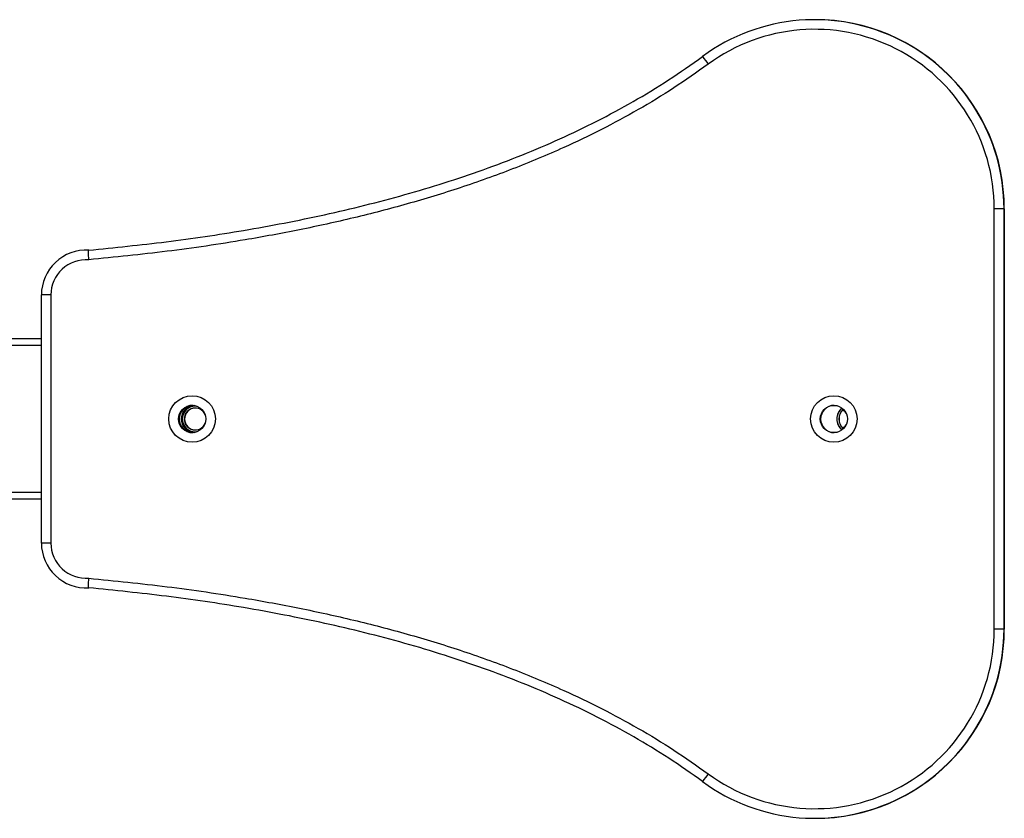
# Model space of a CAD drawing. Units: millimetres. Extents: x 130.15 to 134.06, y 124.09 to 127.68.
# Drawn here: x 132.23 to 132.54, y 125.8 to 126.05 of the extents above; entities that cross this region are included whole.
import ezdxf

# ---------------------------------------------------------------- set-up
doc = ezdxf.new("R2010")
doc.units = ezdxf.units.MM

# ---------------------------------------------------------------- blocks, each defined once
blk = doc.blocks.new('asd')
at = {"color": 0, "linetype": 'ByBlock', "lineweight": -2}
for p, q in [((132.4801372309917, 126.0523771273446), (132.4800466253022, 126.0523771273446)), ((132.5359850763899, 125.8624462652739), (132.5359850763899, 125.9933922126429)), ((132.5390258343184, 125.9933922126429), (132.5359850763899, 125.9933922126429)), ((132.5390258343184, 125.9933922126429), (132.5390258343184, 125.8624462652739)), ((132.5390258343184, 125.9933922126429), (132.5391164102132, 125.9933922126429)), ((132.5391164102132, 125.8624462652739), (132.5391164102132, 125.9933922126429)), ((132.2532172479131, 125.9805621781025), (132.2531266720183, 125.9805621781025)), ((132.2539497655656, 125.9805429940386), (132.2532172479131, 125.9805621781025)), ((132.2391316683439, 125.889234447442), (132.2391316683439, 125.9666040341992)), ((132.2420888074405, 125.9665996841727), (132.2420888074405, 125.8892387937441)), ((132.2391316683439, 125.952912848966), (132.1804438589645, 125.952912848966)), ((132.2391316683439, 125.9508133857551), (132.1550693609319, 125.9508133857551)), ((132.2870226001461, 125.9319182177886), (132.2870222575071, 125.9319182177886)), ((132.2870222575071, 125.9239202630415), (132.2870226001461, 125.9239202630415)), ((132.2391316683439, 125.905025095886), (132.1550693609319, 125.905025095886)), ((132.2391316683439, 125.9029256326752), (132.1804438589645, 125.9029256326752)), ((132.2531266720183, 125.8752763035386), (132.2532172479131, 125.8752763035386)), ((132.2532172479131, 125.8752763035386), (132.2539497655656, 125.8752954876026)), ((132.5390258343184, 125.8624462652739), (132.5359850763899, 125.8624462652739)), ((132.5390258343184, 125.8624462652739), (132.5391164102132, 125.8624462652739)), ((132.4800466253022, 125.8034613542966), (132.4801372309917, 125.8034613542966))]:
    blk.add_line(p, q, dxfattribs=at)
for centre, radius in [((132.2860733810933, 125.9279197044192), 0.00724768244767328), ((132.4860028202392, 125.9279197032858), 0.007247683581307985), ((132.2861150093465, 125.9279195276939), 0.004248625748497062), ((132.4860444341014, 125.927919531921), 0.00424862152202457)]:
    blk.add_circle(centre, radius, dxfattribs=at)
for centre, radius, start, end in [((132.4800468595441, 125.9933972475218), 0.05897897498921497, 359.995108810969, 126.3079225424356), ((132.4801343494863, 125.993395066619), 0.05898206079598368, 359.9972276183104, 89.99720087606934), ((132.4800050864386, 125.9933971085564), 0.05597999016539565, 359.9949890097746, 126.3080456443636), ((132.4986188213077, 126.0774719583454), 0.06478705831307519, 214.340176591184, 216.9710168857515), ((132.2531272597354, 125.9665665042984), 0.0139956417105283, 87.00223565987154, 179.846358777553), ((132.2530853346418, 125.9665663316543), 0.0109965777803657, 85.95007474991563, 179.8262221660192), ((132.2862059723469, 125.9279192402023), 0.004248913251063252, 90.00422265951188, 269.9957773404881), ((132.2862477741892, 125.9279192402023), 0.004248913249982678, 90.00402008713792, 269.995979912862), ((132.2862756472581, 125.9279192402023), 0.004248913251063252, 90.00422265951188, 269.9957773404881), ((132.2869166880326, 125.9279192402168), 0.004248937678711065, 94.51912012158542, 265.4808798784146), ((132.2869445576768, 125.9279192400859), 0.004248938908313147, 94.70771539626847, 265.2922846037315), ((132.2870002779435, 125.9279192405224), 0.004198941157920901, 92.7873591565204, 267.2126408434796), ((132.287022569561, 125.9279192402605), 0.004198941618251718, 93.0196689054601, 266.9803310945399), ((132.287022437181, 125.9279192404933), 0.003998933677200796, 80.17743480447125, 279.8225651955287), ((132.2870228956961, 125.9279192404151), 0.003998977384523414, 90.00423452319397, 269.995765476806), ((132.2870284151492, 125.9279195550201), 0.003398761817844644, 24.18488011330787, 180.0342795223245), ((132.2871406477621, 125.9279192402387), 0.003399130593211742, 90.00378359911603, 269.996216400884), ((132.4861354063964, 125.9279192402023), 0.004248913249645652, 90.00395478362918, 269.9960452163708), ((132.4911757578596, 125.9279192402969), 0.004249135741954624, 127.147588022355, 232.8524119776449), ((132.4912036108099, 125.9279192403259), 0.004249120453149919, 127.3834099066707, 232.6165900927921), ((132.4918446291013, 125.9279192401805), 0.004249133599909303, 133.0451900902211, 226.9548099103206), ((132.4918724768067, 125.927919240355), 0.004249112494773964, 133.3025333161912, 226.6974666838088), ((132.4869578072114, 125.9279196003001), 0.00339878610163229, 24.18385950752882, 58.10231074074617), ((132.2870284160475, 125.9279189291094), 0.00339876239928548, 180.0237280165115, 335.8150610982929), ((132.4869578861808, 125.927918811191), 0.003398685706310018, 301.897174570687, 335.816659606456), ((132.253127256334, 125.889271973749), 0.01399563829949441, 180.1536265472665, 272.9977790152365), ((132.2530852879699, 125.8892720997524), 0.01099653096772134, 180.1735362388289, 274.0501863052201), ((132.480046859544, 125.862441234119), 0.05897897498892405, 233.6920774574208, 0.004887571298841178), ((132.480004941092, 125.8624416602177), 0.05598013548728884, 233.6922482499058, 0.004713284207224779), ((132.4801343494864, 125.8624434150219), 0.05898206079568405, 270.0027991238202, 0.002768764119202649), ((132.4986188213081, 125.7783665232954), 0.06478705831363862, 143.0289831142343, 145.6598234087939)]:
    blk.add_arc(centre, radius, start, end, dxfattribs=at)
for points, knots in [([(132.2538591896707, 125.9805429940386), (132.2619277645954, 125.9813549686748), (132.2780761611261, 125.982980049748), (132.3026052268789, 125.9866169844819), (132.3232105217383, 125.9905674667872), (132.3399050738151, 125.9944795823844), (132.3523349223329, 125.9977753407217), (132.3646363288247, 126.0014554470332), (132.3768085319055, 126.0055550174145), (132.3888419088802, 126.0101121745073), (132.4006717157431, 126.0151518364492), (132.4122416844759, 126.0206906673127), (132.4235374093398, 126.0267932931708), (132.434572526812, 126.0334549301358), (132.4416069098972, 126.0384352069855), (132.4451239568371, 126.0409252430329)], [0, 0, 0, 0, 0.1198545040739274, 0.2398760717751618, 0.366405840449048, 0.4298523845335255, 0.4932975139753833, 0.5564560134839005, 0.6196123341141595, 0.6831096922198143, 0.7466040445306366, 0.8096239735631812, 0.8726399867765632, 0.9363226114742313, 1, 1, 1, 1]), ([(132.446857859535, 126.038508311683), (132.443319901231, 126.036003128569), (132.436238853846, 126.0309891293035), (132.4250901176995, 126.0242523959594), (132.4136372170481, 126.0180554641601), (132.4006113327982, 126.0118155223849), (132.3859679613415, 126.0057009562481), (132.3696820271456, 125.999885931467), (132.3531516121948, 125.9948462649635), (132.3364379973245, 125.9905055638364), (132.3195838192761, 125.986800008782), (132.3002134760164, 125.9832369684409), (132.2783125237643, 125.9799905679965), (132.2620123485383, 125.9783538416102), (132.2538619754753, 125.9775354497545)], [0, 0, 0, 0, 0.06347903547877855, 0.1270501287855992, 0.1906463159071262, 0.2541594943205139, 0.3385263198182052, 0.4229601679694449, 0.5073543151461729, 0.5915754044846622, 0.675830682626031, 0.760065147739028, 0.8800283721104012, 1, 1, 1, 1]), ([(132.2538619754753, 125.9775354497545), (132.2538618809959, 125.9775445568884), (132.2538595541503, 125.9777688479174), (132.2538543289036, 125.9783298270551), (132.2538472522742, 125.9791671796833), (132.2538440977405, 125.9799274391209), (132.2538470296543, 125.9804436564978), (132.2538551363406, 125.9805098815963), (132.2538591896707, 125.9805429940386)], [0, 0, 0, 0, 0.005816266940953968, 0.1432433637606901, 0.3579397688354412, 0.5721083275106682, 0.7860548547445058, 1, 1, 1, 1]), ([(132.2420888074405, 125.9665996841727), (132.2420230617312, 125.9665997863962), (132.2418020133636, 125.9666001300891), (132.2412503267828, 125.966600959323), (132.2404728513987, 125.9666021115475), (132.2397215954373, 125.966603185284), (132.239217009664, 125.9666039000648), (132.2391601154748, 125.9666039894877), (132.2391316683439, 125.9666040341992)], [0, 0, 0, 0, 0.04204999493356457, 0.141379305648107, 0.3560363664905746, 0.5706916820147647, 0.785345567259312, 1, 1, 1, 1]), ([(132.2420888074405, 125.8892387937441), (132.2420230617309, 125.8892386929587), (132.2418020133578, 125.8892383541009), (132.241250326786, 125.8892375202493), (132.2404728513976, 125.8892363708107), (132.2397215954377, 125.8892352961659), (132.2392170096639, 125.8892345816242), (132.2391601154748, 125.8892344921694), (132.2391316683439, 125.889234447442)], [0, 0, 0, 0, 0.04204999376351574, 0.1413793045993799, 0.3560363657040316, 0.5706916814904036, 0.7853455669971313, 1, 1, 1, 1]), ([(132.2538591896707, 125.8752954876026), (132.2538551363406, 125.8753286000449), (132.2538470296543, 125.8753948251434), (132.2538440977405, 125.8759110425203), (132.2538472522742, 125.8766713019579), (132.2538543289036, 125.877508654586), (132.2538595541503, 125.8780696337237), (132.2538618809959, 125.8782939247528), (132.2538619754753, 125.8783030318867)], [0, 0, 0, 0, 0.2139451452554942, 0.4278916724893318, 0.6420602311645589, 0.85675663623931, 0.9941837330590461, 1, 1, 1, 1]), ([(132.2538619754753, 125.8783030318867), (132.2620123485079, 125.8774846398613), (132.278312523673, 125.8758479131354), (132.3002134765596, 125.8726015149512), (132.3195838189108, 125.8690384682627), (132.3364379967499, 125.8653329132124), (132.3531516128115, 125.860992217779), (132.3696820270603, 125.8559525498539), (132.3859679613645, 125.8501375254797), (132.4006113327937, 125.8440229592394), (132.4136372170492, 125.8377830174851), (132.4250901176992, 125.8315860856807), (132.4362388538461, 125.8248493523379), (132.443319901231, 125.8198353530723), (132.446857859535, 125.8173301699582)], [0, 0, 0, 0, 0.1199716280426557, 0.2399348525670752, 0.3241693210939544, 0.4084245993428141, 0.4926456842065567, 0.5770398314909527, 0.6614736797499111, 0.7458405053552357, 0.8093536838496519, 0.8729498710523134, 0.9365209644402365, 1, 1, 1, 1]), ([(132.4451239568371, 125.8149132386083), (132.4416456358623, 125.8173768516346), (132.4346887230761, 125.8223042695146), (132.4237002429293, 125.8289519705792), (132.4123681001502, 125.8350861056022), (132.4007364805472, 125.8406579007653), (132.3889083886681, 125.8456985658657), (132.3768989930693, 125.8502511825955), (132.3647052155191, 125.8543620177594), (132.3523700515805, 125.8580534217485), (132.3399412370095, 125.8613495144219), (132.3232471818377, 125.8652636688981), (132.3026414641551, 125.8692156217726), (132.2780879079311, 125.8728569485287), (132.2619395223835, 125.8744822292685), (132.2538591896707, 125.8752954876026)], [0, 0, 0, 0, 0.06298507973840153, 0.1259750637594684, 0.1896834396413696, 0.2533960272900838, 0.3165357163327823, 0.3796783194769676, 0.4431893678714278, 0.5067025884653483, 0.5699636673656665, 0.6332262287478598, 0.7601239319152556, 0.8799707602804365, 1, 1, 1, 1])]:
    blk.add_open_spline(points, degree=3, knots=knots, dxfattribs=at)

msp = doc.modelspace()

# ---------------------------------------------------------------- block references
msp.add_blockref('asd', (0, 0))

doc.saveas('drawing.dxf')
